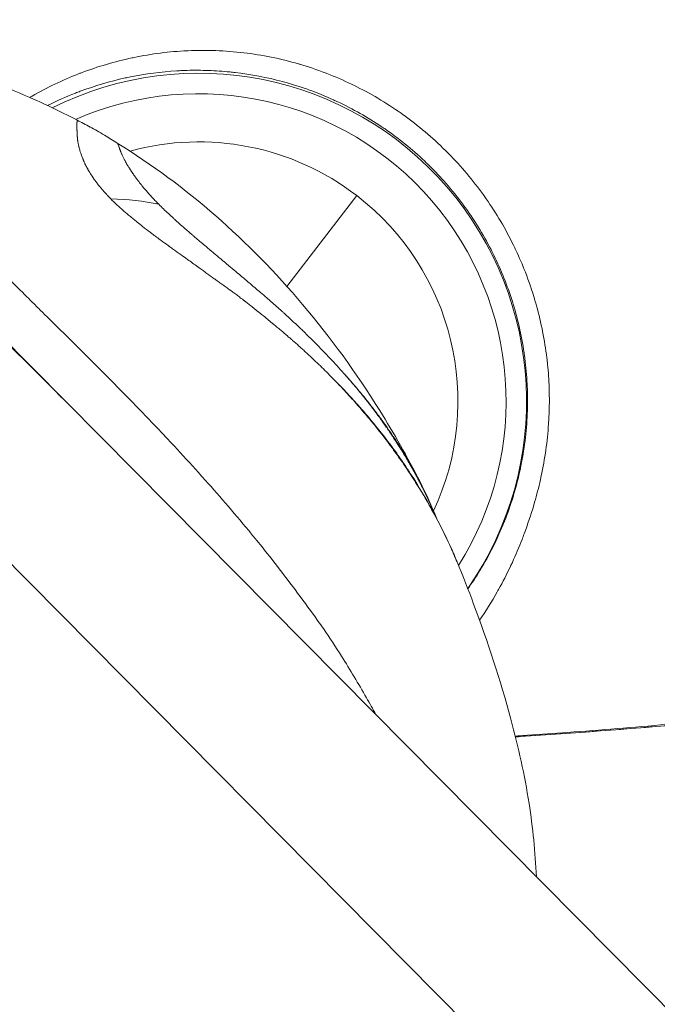
# Model space of a CAD drawing. Units: millimetres. Extents: x -3085 to 3521, y -1650 to 12435.
# Drawn here: x -90 to -66, y 2143 to 2179 of the extents above; entities that cross this region are included whole.
import ezdxf

# ---------------------------------------------------------------- set-up
doc = ezdxf.new("R2010")
doc.units = ezdxf.units.MM
doc.header["$LTSCALE"] = 1000
doc.layers.add('1 EQUIPMENT', color=7, linetype='Continuous', lineweight=18)

# ---------------------------------------------------------------- blocks, each defined once
blk = doc.blocks.new('GGWS 1001')
at = {"layer": '1 EQUIPMENT', "color": 0, "linetype": 'Continuous', "lineweight": 0}
for p, q in [((940.433, 1118.199), (-207.745, 2277.799)), ((-198.875, 2276.824), (946.056, 1120.501)), ((-79.724, 2168.891), (-77.166, 2172.217))]:
    blk.add_line(p, q, dxfattribs=at)
for radius, start, end in [(12.013, 325.1493, 116.5163), (11.263, 327.7005, 113.5953), (9.5, 52.4377, 105.364), (9.5, 334.9608, 52.4377)]:
    blk.add_arc((-82.958, 2164.686), radius, start, end, dxfattribs=at)
at = {"layer": '1 EQUIPMENT', "color": 0, "linetype": 'Continuous', "lineweight": 0, "extrusion": (0, 0, -1)}
for centre, major_axis, ratio, start_param, end_param in [((-89.887, 2164.501), (-9.722, -4.435), 0.634642, -4.055096, -3.860247), ((-96.102, 2217.279), (-20.259, 52.994), 0.109593, 3.387566, 3.392493)]:
    blk.add_ellipse(centre, major_axis=major_axis, ratio=ratio, start_param=start_param, end_param=end_param, dxfattribs=at)
at = {"layer": '1 EQUIPMENT', "color": 0, "linetype": 'Continuous', "lineweight": 0}
for points, knots in [([(-99.823, 2177.911), (-98.248, 2177.937), (-96.653, 2177.83), (-94.037, 2177.401), (-93.003, 2177.156), (-90.976, 2176.546), (-89.965, 2176.175), (-88.45, 2175.504), (-87.924, 2175.249), (-87.405, 2174.976)], [0, 0, 0, 0, 4.727708, 4.727708, 8.004876, 8.004876, 11.320125, 11.320125, 13.119601, 13.119601, 13.119601, 13.119601]), ([(-76.466, 2153.197), (-76.579, 2153.405), (-76.694, 2153.612), (-77.104, 2154.332), (-77.409, 2154.837), (-77.935, 2155.673), (-78.157, 2156.011), (-78.513, 2156.527), (-78.638, 2156.704), (-79.019, 2157.227), (-79.271, 2157.568), (-79.775, 2158.246), (-80.037, 2158.588), (-80.482, 2159.151), (-80.66, 2159.372), (-80.935, 2159.709), (-81.03, 2159.826), (-81.405, 2160.279), (-81.688, 2160.613), (-82.255, 2161.27), (-82.539, 2161.593), (-82.835, 2161.923), (-82.843, 2161.932), (-83.148, 2162.272), (-83.448, 2162.601), (-83.974, 2163.167), (-84.197, 2163.405), (-84.505, 2163.729), (-84.588, 2163.817), (-84.982, 2164.228), (-85.295, 2164.551), (-85.649, 2164.914), (-85.688, 2164.954), (-86.011, 2165.283), (-86.295, 2165.57), (-86.655, 2165.933), (-86.731, 2166.009), (-87.079, 2166.356), (-87.351, 2166.627), (-87.655, 2166.926), (-87.687, 2166.957), (-87.981, 2167.248), (-88.242, 2167.505), (-88.605, 2167.865), (-88.711, 2167.97), (-88.941, 2168.197), (-89.064, 2168.319), (-89.394, 2168.648), (-89.6, 2168.852), (-89.994, 2169.246), (-90.183, 2169.436), (-90.401, 2169.655), (-90.432, 2169.685), (-90.61, 2169.864), (-90.756, 2170.011), (-91.07, 2170.326), (-91.237, 2170.494), (-91.564, 2170.824), (-91.724, 2170.986), (-92.039, 2171.304), (-92.195, 2171.461), (-92.503, 2171.773), (-92.656, 2171.929), (-92.936, 2172.213), (-93.064, 2172.342), (-93.215, 2172.497), (-93.241, 2172.523), (-93.426, 2172.711), (-93.581, 2172.869), (-93.896, 2173.191), (-94.054, 2173.354), (-94.3, 2173.608), (-94.39, 2173.7), (-94.553, 2173.869), (-94.627, 2173.946), (-94.877, 2174.206), (-95.047, 2174.384), (-95.23, 2174.576), (-95.25, 2174.597), (-95.436, 2174.792), (-95.595, 2174.958), (-95.792, 2175.159), (-95.834, 2175.203), (-96.034, 2175.406), (-96.185, 2175.558), (-96.35, 2175.722), (-96.371, 2175.742), (-96.551, 2175.92), (-96.704, 2176.067), (-96.892, 2176.243), (-96.932, 2176.279), (-97.077, 2176.413), (-97.181, 2176.506), (-97.423, 2176.715), (-97.56, 2176.828), (-97.698, 2176.935), (-97.701, 2176.938), (-97.835, 2177.041), (-97.963, 2177.134), (-98.218, 2177.308), (-98.345, 2177.388), (-98.515, 2177.484), (-98.558, 2177.508), (-98.683, 2177.574), (-98.764, 2177.614), (-98.968, 2177.707), (-99.091, 2177.754), (-99.338, 2177.835), (-99.459, 2177.871), (-99.628, 2177.902), (-99.684, 2177.908), (-99.768, 2177.911), (-99.796, 2177.912), (-99.823, 2177.911)], [-11.122316, -11.122316, -11.122316, -11.122316, -11.049336, -11.049336, -10.86827, -10.86827, -10.745734, -10.745734, -10.681613, -10.681613, -10.556537, -10.556537, -10.428196, -10.428196, -10.344194, -10.344194, -10.299752, -10.299752, -10.170755, -10.170755, -10.044638, -10.044638, -10.04112, -10.04112, -9.911061, -9.911061, -9.815991, -9.815991, -9.780882, -9.780882, -9.650469, -9.650469, -9.634137, -9.634137, -9.517019, -9.517019, -9.48584, -9.48584, -9.374195, -9.374195, -9.361239, -9.361239, -9.252996, -9.252996, -9.208046, -9.208046, -9.155247, -9.155247, -9.065644, -9.065644, -8.98129, -8.98129, -8.967503, -8.967503, -8.901036, -8.901036, -8.823752, -8.823752, -8.748035, -8.748035, -8.672347, -8.672347, -8.595048, -8.595048, -8.528569, -8.528569, -8.51475, -8.51475, -8.430405, -8.430405, -8.340557, -8.340557, -8.288015, -8.288015, -8.243101, -8.243101, -8.13483, -8.13483, -8.121881, -8.121881, -8.010228, -8.010228, -7.979044, -7.979044, -7.861937, -7.861937, -7.845598, -7.845598, -7.715185, -7.715185, -7.680074, -7.680074, -7.585011, -7.585011, -7.454954, -7.454954, -7.451404, -7.451404, -7.325314, -7.325314, -7.196316, -7.196316, -7.151929, -7.151929, -7.067877, -7.067877, -6.939539, -6.939539, -6.81446, -6.81446, -6.749626, -6.749626, -6.717493, -6.717493, -6.717493, -6.717493]), ([(-89.148, 2175.812), (-89.12, 2175.829), (-89.092, 2175.845), (-88.516, 2176.176), (-87.948, 2176.448), (-87.326, 2176.69), (-87.29, 2176.704), (-86.654, 2176.944), (-86.032, 2177.128), (-85.379, 2177.267), (-85.353, 2177.273), (-84.688, 2177.411), (-84.038, 2177.493), (-83.368, 2177.525), (-83.357, 2177.526), (-83.014, 2177.541), (-82.681, 2177.542), (-82.341, 2177.53), (-82.337, 2177.53), (-81.992, 2177.518), (-81.649, 2177.491), (-80.63, 2177.369), (-79.96, 2177.234), (-79.286, 2177.038), (-79.27, 2177.033), (-78.941, 2176.937), (-78.629, 2176.832), (-78.299, 2176.705), (-78.278, 2176.697), (-77.954, 2176.572), (-77.652, 2176.441), (-77.329, 2176.286), (-77.303, 2176.273), (-76.67, 2175.964), (-76.093, 2175.621), (-75.51, 2175.211), (-75.477, 2175.187), (-74.906, 2174.777), (-74.397, 2174.347), (-73.88, 2173.835), (-73.843, 2173.798), (-73.339, 2173.286), (-72.912, 2172.779), (-72.492, 2172.195), (-72.458, 2172.146), (-72.05, 2171.561), (-71.716, 2170.997), (-71.394, 2170.339), (-71.364, 2170.278), (-71.21, 2169.949), (-71.094, 2169.679), (-70.857, 2169.071), (-70.741, 2168.731), (-70.618, 2168.316), (-70.598, 2168.245), (-70.405, 2167.552), (-70.28, 2166.919), (-70.192, 2166.19), (-70.183, 2166.11), (-70.146, 2165.747), (-70.127, 2165.463), (-70.104, 2164.818), (-70.107, 2164.456), (-70.129, 2164.013), (-70.134, 2163.931), (-70.183, 2163.21), (-70.272, 2162.575), (-70.425, 2161.86), (-70.443, 2161.776), (-70.527, 2161.418), (-70.599, 2161.147), (-70.785, 2160.519), (-70.904, 2160.166), (-71.059, 2159.751), (-71.085, 2159.682), (-71.222, 2159.331), (-71.34, 2159.051), (-71.488, 2158.729), (-71.51, 2158.681), (-71.67, 2158.343), (-71.817, 2158.058), (-71.986, 2157.755), (-72.002, 2157.726), (-72.223, 2157.335), (-72.44, 2156.989), (-72.668, 2156.659)], [0.03303919, 0.03303919, 0.03303919, 0.03303919, 0.03314286, 0.03314286, 0.03517925, 0.03517925, 0.03530323, 0.03530323, 0.03737796, 0.03737796, 0.03746169, 0.03746169, 0.03957666, 0.03957666, 0.03961284, 0.03961284, 0.04067601, 0.04067601, 0.04068896, 0.04068896, 0.04176653, 0.04176653, 0.04392378, 0.04392378, 0.04397407, 0.04397407, 0.04500284, 0.04500284, 0.04507342, 0.04507342, 0.04608235, 0.04608235, 0.04617277, 0.04617277, 0.04824545, 0.04824545, 0.04837147, 0.04837147, 0.05041391, 0.05041391, 0.05057018, 0.05057018, 0.05258631, 0.05258631, 0.05276888, 0.05276888, 0.05476237, 0.05476237, 0.05496758, 0.05496758, 0.05585061, 0.05585061, 0.0569414, 0.0569414, 0.05716629, 0.05716629, 0.0591243, 0.0591243, 0.05936499, 0.05936499, 0.06021696, 0.06021696, 0.0613136, 0.0613136, 0.06156369, 0.06156369, 0.06350547, 0.06350547, 0.0637624, 0.0637624, 0.06460783, 0.06460783, 0.0657378, 0.0657378, 0.0659611, 0.0659611, 0.06689404, 0.06689404, 0.06706045, 0.06706045, 0.06805512, 0.06805512, 0.0681598, 0.0681598, 0.0694865, 0.0694865, 0.0694865, 0.0694865]), ([(-73.095, 2157.811), (-72.942, 2158.026), (-72.795, 2158.25), (-72.65, 2158.486), (-72.648, 2158.49), (-72.479, 2158.767), (-72.32, 2159.053), (-72.171, 2159.351), (-72.168, 2159.357), (-72.02, 2159.653), (-71.886, 2159.952), (-71.76, 2160.266), (-71.757, 2160.274), (-71.633, 2160.585), (-71.524, 2160.896), (-71.425, 2161.224), (-71.421, 2161.235), (-71.323, 2161.561), (-71.241, 2161.882), (-71.169, 2162.219), (-71.166, 2162.233), (-71.026, 2162.901), (-70.945, 2163.559), (-70.917, 2164.241), (-70.916, 2164.261), (-70.904, 2164.599), (-70.905, 2164.917), (-70.92, 2165.26), (-70.921, 2165.284), (-70.938, 2165.624), (-70.966, 2165.942), (-71.01, 2166.284), (-71.014, 2166.311), (-71.106, 2166.988), (-71.246, 2167.623), (-71.445, 2168.275), (-71.455, 2168.306), (-71.557, 2168.629), (-71.659, 2168.916), (-71.787, 2169.234), (-71.8, 2169.267), (-71.929, 2169.581), (-72.056, 2169.86), (-72.211, 2170.167), (-72.228, 2170.202), (-72.54, 2170.808), (-72.876, 2171.349), (-73.277, 2171.895), (-73.303, 2171.93), (-73.534, 2172.237), (-73.749, 2172.499), (-74.168, 2172.969), (-74.37, 2173.18), (-74.615, 2173.418), (-74.651, 2173.453), (-75.143, 2173.918), (-75.625, 2174.308), (-76.176, 2174.688), (-76.221, 2174.719), (-76.773, 2175.089), (-77.304, 2175.39), (-77.913, 2175.677), (-77.967, 2175.701), (-78.271, 2175.839), (-78.525, 2175.944), (-79.089, 2176.155), (-79.4, 2176.257), (-79.773, 2176.363), (-79.832, 2176.379), (-80.462, 2176.548), (-81.042, 2176.659), (-81.69, 2176.734), (-81.753, 2176.741), (-82.077, 2176.774), (-82.341, 2176.792), (-82.666, 2176.803), (-82.73, 2176.805), (-83.053, 2176.812), (-83.311, 2176.809), (-83.632, 2176.795), (-83.696, 2176.791), (-84.334, 2176.754), (-84.901, 2176.679), (-85.524, 2176.553), (-85.587, 2176.54), (-86.208, 2176.403), (-86.761, 2176.24), (-87.356, 2176.018), (-87.416, 2175.995), (-87.822, 2175.836), (-88.162, 2175.685), (-88.495, 2175.518)], [0.00120047, 0.00120047, 0.00120047, 0.00120047, 0.00207287, 0.00207287, 0.00208652, 0.00208652, 0.00311091, 0.00311091, 0.00312978, 0.00312978, 0.00414719, 0.00414719, 0.00417304, 0.00417304, 0.00518181, 0.00518181, 0.0052163, 0.0052163, 0.00621575, 0.00621575, 0.00625956, 0.00625956, 0.00828346, 0.00828346, 0.00834608, 0.00834608, 0.00931723, 0.00931723, 0.00938934, 0.00938934, 0.01035103, 0.01035103, 0.0104326, 0.0104326, 0.01241875, 0.01241875, 0.01251912, 0.01251912, 0.01345272, 0.01345272, 0.01356238, 0.01356238, 0.0144869, 0.0144869, 0.01460564, 0.01460564, 0.01655567, 0.01655567, 0.01669216, 0.01669216, 0.01773542, 0.01773542, 0.01862548, 0.01862548, 0.01877868, 0.01877868, 0.02069653, 0.02069653, 0.0208652, 0.0208652, 0.0227696, 0.0227696, 0.02295172, 0.02295172, 0.02380596, 0.02380596, 0.0248447, 0.0248447, 0.02503824, 0.02503824, 0.02692266, 0.02692266, 0.02712477, 0.02712477, 0.02796279, 0.02796279, 0.02816803, 0.02816803, 0.02900343, 0.02900343, 0.02921129, 0.02921129, 0.03108675, 0.03108675, 0.03129781, 0.03129781, 0.03317223, 0.03317223, 0.03338433, 0.03338433, 0.03460717, 0.03460717, 0.03460717, 0.03460717]), ([(-86.175, 2172.095), (-86.219, 2172.139), (-86.262, 2172.183), (-86.303, 2172.227), (-86.326, 2172.252), (-86.349, 2172.277), (-86.371, 2172.301), (-86.402, 2172.336), (-86.433, 2172.37), (-86.463, 2172.404), (-86.477, 2172.421), (-86.492, 2172.438), (-86.507, 2172.455), (-86.516, 2172.466), (-86.525, 2172.477), (-86.534, 2172.488), (-86.536, 2172.49), (-86.538, 2172.492), (-86.539, 2172.494), (-86.542, 2172.497), (-86.545, 2172.5), (-86.547, 2172.504), (-86.552, 2172.509), (-86.557, 2172.515), (-86.561, 2172.52), (-86.597, 2172.563), (-86.631, 2172.606), (-86.664, 2172.648), (-86.677, 2172.665), (-86.69, 2172.682), (-86.703, 2172.699), (-86.727, 2172.731), (-86.751, 2172.762), (-86.773, 2172.794), (-86.776, 2172.799), (-86.78, 2172.803), (-86.783, 2172.808), (-86.791, 2172.819), (-86.799, 2172.83), (-86.806, 2172.84), (-86.807, 2172.842), (-86.809, 2172.844), (-86.81, 2172.846), (-86.814, 2172.852), (-86.818, 2172.858), (-86.822, 2172.863), (-86.826, 2172.869), (-86.83, 2172.875), (-86.834, 2172.881), (-86.835, 2172.883), (-86.837, 2172.885), (-86.838, 2172.886), (-86.877, 2172.944), (-86.914, 2173.001), (-86.948, 2173.057), (-86.956, 2173.07), (-86.964, 2173.083), (-86.972, 2173.096), (-86.986, 2173.121), (-87.001, 2173.146), (-87.015, 2173.171), (-87.022, 2173.185), (-87.03, 2173.198), (-87.037, 2173.212), (-87.062, 2173.256), (-87.085, 2173.301), (-87.106, 2173.345), (-87.11, 2173.353), (-87.114, 2173.362), (-87.119, 2173.37), (-87.124, 2173.381), (-87.129, 2173.391), (-87.134, 2173.402), (-87.141, 2173.417), (-87.148, 2173.433), (-87.155, 2173.448), (-87.156, 2173.45), (-87.157, 2173.452), (-87.158, 2173.454), (-87.162, 2173.465), (-87.167, 2173.476), (-87.172, 2173.487), (-87.175, 2173.493), (-87.178, 2173.5), (-87.18, 2173.506), (-87.182, 2173.51), (-87.183, 2173.513), (-87.184, 2173.516), (-87.186, 2173.519), (-87.187, 2173.523), (-87.188, 2173.526), (-87.194, 2173.539), (-87.199, 2173.552), (-87.205, 2173.565), (-87.222, 2173.607), (-87.237, 2173.648), (-87.252, 2173.69), (-87.253, 2173.693), (-87.254, 2173.696), (-87.255, 2173.699), (-87.264, 2173.725), (-87.273, 2173.75), (-87.281, 2173.776), (-87.292, 2173.809), (-87.302, 2173.842), (-87.312, 2173.874), (-87.314, 2173.882), (-87.317, 2173.89), (-87.319, 2173.898), (-87.325, 2173.919), (-87.33, 2173.939), (-87.335, 2173.959), (-87.336, 2173.963), (-87.337, 2173.967), (-87.338, 2173.971), (-87.34, 2173.977), (-87.341, 2173.983), (-87.343, 2173.989), (-87.344, 2173.993), (-87.345, 2173.998), (-87.346, 2174.002), (-87.347, 2174.004), (-87.347, 2174.005), (-87.347, 2174.007), (-87.348, 2174.011), (-87.349, 2174.015), (-87.35, 2174.019), (-87.359, 2174.056), (-87.367, 2174.092), (-87.374, 2174.125), (-87.377, 2174.142), (-87.38, 2174.158), (-87.383, 2174.174), (-87.384, 2174.184), (-87.386, 2174.193), (-87.387, 2174.203), (-87.388, 2174.208), (-87.389, 2174.214), (-87.39, 2174.22), (-87.391, 2174.228), (-87.392, 2174.237), (-87.394, 2174.246), (-87.394, 2174.249), (-87.394, 2174.252), (-87.395, 2174.256), (-87.397, 2174.274), (-87.399, 2174.292), (-87.401, 2174.309), (-87.401, 2174.312), (-87.401, 2174.314), (-87.401, 2174.317), (-87.402, 2174.319), (-87.402, 2174.321), (-87.402, 2174.323), (-87.403, 2174.333), (-87.404, 2174.343), (-87.404, 2174.352), (-87.405, 2174.362), (-87.406, 2174.372), (-87.406, 2174.381), (-87.406, 2174.385), (-87.407, 2174.39), (-87.407, 2174.394), (-87.407, 2174.407), (-87.408, 2174.42), (-87.408, 2174.434), (-87.409, 2174.44), (-87.409, 2174.447), (-87.409, 2174.453), (-87.409, 2174.456), (-87.41, 2174.459), (-87.41, 2174.463), (-87.41, 2174.465), (-87.41, 2174.468), (-87.41, 2174.47), (-87.41, 2174.474), (-87.41, 2174.479), (-87.411, 2174.483), (-87.411, 2174.485), (-87.411, 2174.486), (-87.411, 2174.488), (-87.411, 2174.495), (-87.412, 2174.502), (-87.412, 2174.509), (-87.412, 2174.515), (-87.412, 2174.522), (-87.413, 2174.528), (-87.413, 2174.53), (-87.413, 2174.532), (-87.413, 2174.533), (-87.413, 2174.537), (-87.413, 2174.54), (-87.413, 2174.543), (-87.414, 2174.552), (-87.415, 2174.562), (-87.415, 2174.571), (-87.415, 2174.574), (-87.416, 2174.577), (-87.416, 2174.58), (-87.416, 2174.588), (-87.417, 2174.595), (-87.417, 2174.603), (-87.418, 2174.613), (-87.419, 2174.624), (-87.419, 2174.635), (-87.42, 2174.64), (-87.42, 2174.646), (-87.42, 2174.651), (-87.421, 2174.654), (-87.421, 2174.657), (-87.421, 2174.66), (-87.421, 2174.661), (-87.421, 2174.662), (-87.421, 2174.664), (-87.421, 2174.664), (-87.421, 2174.665), (-87.421, 2174.666), (-87.421, 2174.666), (-87.421, 2174.668), (-87.421, 2174.668), (-87.421, 2174.669), (-87.422, 2174.669), (-87.422, 2174.67), (-87.422, 2174.672), (-87.422, 2174.674), (-87.422, 2174.676), (-87.422, 2174.68), (-87.423, 2174.685), (-87.423, 2174.691), (-87.423, 2174.695), (-87.424, 2174.699), (-87.424, 2174.703), (-87.424, 2174.71), (-87.425, 2174.718), (-87.425, 2174.726), (-87.425, 2174.729), (-87.425, 2174.731), (-87.425, 2174.733), (-87.425, 2174.737), (-87.425, 2174.74), (-87.425, 2174.743), (-87.425, 2174.746), (-87.425, 2174.749), (-87.425, 2174.751), (-87.425, 2174.754), (-87.425, 2174.757), (-87.425, 2174.761), (-87.425, 2174.762), (-87.425, 2174.764), (-87.425, 2174.765), (-87.425, 2174.766), (-87.425, 2174.767), (-87.425, 2174.768), (-87.425, 2174.769), (-87.425, 2174.77), (-87.425, 2174.77), (-87.425, 2174.779), (-87.425, 2174.787), (-87.425, 2174.794), (-87.425, 2174.795), (-87.425, 2174.796), (-87.425, 2174.797), (-87.424, 2174.804), (-87.424, 2174.811), (-87.424, 2174.817), (-87.424, 2174.824), (-87.423, 2174.83), (-87.423, 2174.836), (-87.423, 2174.839), (-87.422, 2174.841), (-87.422, 2174.844), (-87.422, 2174.845), (-87.422, 2174.846), (-87.422, 2174.846), (-87.422, 2174.847), (-87.422, 2174.847), (-87.422, 2174.848), (-87.422, 2174.848), (-87.422, 2174.849), (-87.422, 2174.85), (-87.422, 2174.85), (-87.422, 2174.851), (-87.422, 2174.851), (-87.421, 2174.853), (-87.421, 2174.855), (-87.421, 2174.856), (-87.421, 2174.857), (-87.421, 2174.858), (-87.421, 2174.858), (-87.42, 2174.866), (-87.42, 2174.872), (-87.419, 2174.879), (-87.419, 2174.881), (-87.418, 2174.883), (-87.418, 2174.884), (-87.418, 2174.885), (-87.418, 2174.885), (-87.418, 2174.886), (-87.418, 2174.89), (-87.417, 2174.894), (-87.417, 2174.897), (-87.417, 2174.898), (-87.416, 2174.899), (-87.416, 2174.9), (-87.416, 2174.902), (-87.416, 2174.904), (-87.416, 2174.906), (-87.415, 2174.908), (-87.415, 2174.91), (-87.415, 2174.911), (-87.415, 2174.912), (-87.415, 2174.912), (-87.415, 2174.912), (-87.414, 2174.92), (-87.413, 2174.928), (-87.412, 2174.935), (-87.411, 2174.938), (-87.411, 2174.941), (-87.41, 2174.944), (-87.41, 2174.946), (-87.41, 2174.947), (-87.41, 2174.949), (-87.41, 2174.949), (-87.409, 2174.95), (-87.409, 2174.951), (-87.409, 2174.951), (-87.409, 2174.951), (-87.409, 2174.952), (-87.409, 2174.952), (-87.409, 2174.952), (-87.409, 2174.953), (-87.409, 2174.956), (-87.408, 2174.958), (-87.408, 2174.96), (-87.407, 2174.964), (-87.407, 2174.967), (-87.406, 2174.969), (-87.406, 2174.971), (-87.406, 2174.973), (-87.406, 2174.974), (-87.405, 2174.975), (-87.405, 2174.976), (-87.405, 2174.976)], [0, 0, 0, 0, 0.0200194, 0.0200194, 0.0200194, 0.03125, 0.03125, 0.03125, 0.046875, 0.046875, 0.046875, 0.0546875, 0.0546875, 0.0546875, 0.059608, 0.059608, 0.059608, 0.0605637, 0.0605637, 0.0605637, 0.0620612, 0.0620612, 0.0620612, 0.0647352, 0.0647352, 0.0647352, 0.085366, 0.085366, 0.085366, 0.09375, 0.09375, 0.09375, 0.109375, 0.109375, 0.109375, 0.1118243, 0.1118243, 0.1118243, 0.1171875, 0.1171875, 0.1171875, 0.1182005, 0.1182005, 0.1182005, 0.1210937, 0.1210937, 0.1210937, 0.1239495, 0.1239495, 0.1239495, 0.125, 0.125, 0.125, 0.1574728, 0.1574728, 0.1574728, 0.1650195, 0.1650195, 0.1650195, 0.1795821, 0.1795821, 0.1795821, 0.1875, 0.1875, 0.1875, 0.2136731, 0.2136731, 0.2136731, 0.21875, 0.21875, 0.21875, 0.2250849, 0.2250849, 0.2250849, 0.234375, 0.234375, 0.234375, 0.2356198, 0.2356198, 0.2356198, 0.2421875, 0.2421875, 0.2421875, 0.2460937, 0.2460937, 0.2460937, 0.2480469, 0.2480469, 0.2480469, 0.25, 0.25, 0.25, 0.2597053, 0.2597053, 0.2597053, 0.290934, 0.290934, 0.290934, 0.2931702, 0.2931702, 0.2931702, 0.3125, 0.3125, 0.3125, 0.3375786, 0.3375786, 0.3375786, 0.34375, 0.34375, 0.34375, 0.359375, 0.359375, 0.359375, 0.3623826, 0.3623826, 0.3623826, 0.3671875, 0.3671875, 0.3671875, 0.3705228, 0.3705228, 0.3705228, 0.3718716, 0.3718716, 0.3718716, 0.375, 0.375, 0.375, 0.40625, 0.40625, 0.40625, 0.421875, 0.421875, 0.421875, 0.4317404, 0.4317404, 0.4317404, 0.4375, 0.4375, 0.4375, 0.4464786, 0.4464786, 0.4464786, 0.4498933, 0.4498933, 0.4498933, 0.46875, 0.46875, 0.46875, 0.4714802, 0.4714802, 0.4714802, 0.4736575, 0.4736575, 0.4736575, 0.484375, 0.484375, 0.484375, 0.4948941, 0.4948941, 0.4948941, 0.499962, 0.499962, 0.499962, 0.515625, 0.515625, 0.515625, 0.5234375, 0.5234375, 0.5234375, 0.5273437, 0.5273437, 0.5273437, 0.5305535, 0.5305535, 0.5305535, 0.5355137, 0.5355137, 0.5355137, 0.5374615, 0.5374615, 0.5374615, 0.5462162, 0.5462162, 0.5462162, 0.5546875, 0.5546875, 0.5546875, 0.5574677, 0.5574677, 0.5574677, 0.5620822, 0.5620822, 0.5620822, 0.5776784, 0.5776784, 0.5776784, 0.5821785, 0.5821785, 0.5821785, 0.59375, 0.59375, 0.59375, 0.609375, 0.609375, 0.609375, 0.6171875, 0.6171875, 0.6171875, 0.6210937, 0.6210937, 0.6210937, 0.6230469, 0.6230469, 0.6230469, 0.6240234, 0.6240234, 0.6240234, 0.6249388, 0.6249388, 0.6249388, 0.6289808, 0.6289808, 0.6289808, 0.636164, 0.636164, 0.636164, 0.6483481, 0.6483481, 0.6483481, 0.65625, 0.65625, 0.65625, 0.6685932, 0.6685932, 0.6685932, 0.671875, 0.671875, 0.671875, 0.6763389, 0.6763389, 0.6763389, 0.6796875, 0.6796875, 0.6796875, 0.6835937, 0.6835937, 0.6835937, 0.6855469, 0.6855469, 0.6855469, 0.6865234, 0.6865234, 0.6865234, 0.6875, 0.6875, 0.6875, 0.7019918, 0.7019918, 0.7019918, 0.703835, 0.703835, 0.703835, 0.71875, 0.71875, 0.71875, 0.734375, 0.734375, 0.734375, 0.7421875, 0.7421875, 0.7421875, 0.744655, 0.744655, 0.744655, 0.7460937, 0.7460937, 0.7460937, 0.7480469, 0.7480469, 0.7480469, 0.75, 0.75, 0.75, 0.7539449, 0.7539449, 0.7539449, 0.7556038, 0.7556038, 0.7556038, 0.7745325, 0.7745325, 0.7745325, 0.7799023, 0.7799023, 0.7799023, 0.78125, 0.78125, 0.78125, 0.7941736, 0.7941736, 0.7941736, 0.796875, 0.796875, 0.796875, 0.8046875, 0.8046875, 0.8046875, 0.8113284, 0.8113284, 0.8113284, 0.8125, 0.8125, 0.8125, 0.84375, 0.84375, 0.84375, 0.859375, 0.859375, 0.859375, 0.8671875, 0.8671875, 0.8671875, 0.8710937, 0.8710937, 0.8710937, 0.8730469, 0.8730469, 0.8730469, 0.875, 0.875, 0.875, 0.8947617, 0.8947617, 0.8947617, 0.9226745, 0.9226745, 0.9226745, 0.9498735, 0.9498735, 0.9498735, 0.9749639, 0.9749639, 0.9749639, 0.9749639]), ([(-87.405, 2174.976), (-87.264, 2174.902), (-87.103, 2174.819), (-86.768, 2174.637), (-86.589, 2174.537), (-86.253, 2174.339), (-86.093, 2174.24), (-85.94, 2174.14)], [0, 0, 0, 0, 0.604337, 0.604337, 1.214035, 1.214035, 1.774581, 1.774581, 1.774581, 1.774581]), ([(-85.941, 2174.14), (-84.67, 2173.359), (-83.459, 2172.459), (-81.195, 2170.48), (-80.132, 2169.391), (-78.119, 2167.01), (-77.173, 2165.704), (-75.801, 2163.501), (-75.312, 2162.634), (-74.858, 2161.75)], [0.000114, 0.000114, 0.000114, 0.000114, 4.544778, 4.544778, 9.155768, 9.155768, 13.987819, 13.987819, 16.986819, 16.986819, 16.986819, 16.986819]), ([(-85.94, 2174.14), (-85.94, 2174.14), (-85.939, 2174.139), (-85.938, 2174.138), (-85.938, 2174.138), (-85.938, 2174.138), (-85.937, 2174.137), (-85.937, 2174.137), (-85.937, 2174.137), (-85.937, 2174.137), (-85.936, 2174.136), (-85.935, 2174.134), (-85.934, 2174.133), (-85.933, 2174.132), (-85.933, 2174.131), (-85.932, 2174.131), (-85.932, 2174.13), (-85.931, 2174.129), (-85.93, 2174.128), (-85.928, 2174.124), (-85.925, 2174.119), (-85.923, 2174.114), (-85.921, 2174.111), (-85.92, 2174.107), (-85.918, 2174.104), (-85.915, 2174.097), (-85.912, 2174.089), (-85.908, 2174.081), (-85.907, 2174.078), (-85.906, 2174.074), (-85.905, 2174.071), (-85.901, 2174.063), (-85.898, 2174.054), (-85.895, 2174.044), (-85.894, 2174.041), (-85.893, 2174.038), (-85.891, 2174.035), (-85.891, 2174.033), (-85.89, 2174.031), (-85.889, 2174.029), (-85.889, 2174.028), (-85.889, 2174.028), (-85.888, 2174.027), (-85.887, 2174.022), (-85.885, 2174.016), (-85.883, 2174.011), (-85.878, 2173.997), (-85.873, 2173.982), (-85.867, 2173.967), (-85.867, 2173.965), (-85.866, 2173.963), (-85.866, 2173.962), (-85.863, 2173.956), (-85.861, 2173.95), (-85.859, 2173.943), (-85.858, 2173.941), (-85.857, 2173.938), (-85.856, 2173.936), (-85.855, 2173.933), (-85.855, 2173.931), (-85.854, 2173.928), (-85.851, 2173.921), (-85.848, 2173.913), (-85.845, 2173.905), (-85.842, 2173.896), (-85.839, 2173.888), (-85.836, 2173.879), (-85.833, 2173.87), (-85.829, 2173.86), (-85.825, 2173.851), (-85.824, 2173.846), (-85.822, 2173.841), (-85.82, 2173.836), (-85.818, 2173.833), (-85.817, 2173.829), (-85.815, 2173.825), (-85.815, 2173.824), (-85.815, 2173.824), (-85.815, 2173.823), (-85.805, 2173.799), (-85.795, 2173.775), (-85.784, 2173.748), (-85.782, 2173.743), (-85.779, 2173.738), (-85.777, 2173.733), (-85.766, 2173.707), (-85.753, 2173.679), (-85.738, 2173.648), (-85.724, 2173.618), (-85.708, 2173.586), (-85.69, 2173.552), (-85.688, 2173.547), (-85.685, 2173.542), (-85.682, 2173.537), (-85.677, 2173.528), (-85.672, 2173.518), (-85.667, 2173.508), (-85.658, 2173.493), (-85.65, 2173.477), (-85.641, 2173.462), (-85.641, 2173.461), (-85.64, 2173.459), (-85.639, 2173.458), (-85.637, 2173.454), (-85.635, 2173.45), (-85.633, 2173.446), (-85.628, 2173.438), (-85.623, 2173.43), (-85.619, 2173.422), (-85.605, 2173.398), (-85.591, 2173.374), (-85.576, 2173.349), (-85.556, 2173.315), (-85.535, 2173.28), (-85.512, 2173.244), (-85.51, 2173.24), (-85.507, 2173.236), (-85.504, 2173.231), (-85.502, 2173.227), (-85.499, 2173.223), (-85.497, 2173.219), (-85.49, 2173.209), (-85.484, 2173.199), (-85.477, 2173.189), (-85.471, 2173.18), (-85.465, 2173.171), (-85.459, 2173.161), (-85.456, 2173.156), (-85.453, 2173.152), (-85.45, 2173.147), (-85.448, 2173.144), (-85.447, 2173.142), (-85.445, 2173.14), (-85.443, 2173.137), (-85.442, 2173.135), (-85.44, 2173.132), (-85.425, 2173.11), (-85.41, 2173.087), (-85.395, 2173.065), (-85.381, 2173.043), (-85.366, 2173.021), (-85.351, 2173), (-85.337, 2172.979), (-85.322, 2172.959), (-85.308, 2172.938), (-85.301, 2172.928), (-85.294, 2172.918), (-85.287, 2172.909), (-85.283, 2172.904), (-85.28, 2172.899), (-85.276, 2172.894), (-85.274, 2172.892), (-85.273, 2172.889), (-85.271, 2172.887), (-85.269, 2172.884), (-85.268, 2172.883), (-85.266, 2172.88), (-85.261, 2172.872), (-85.255, 2172.865), (-85.25, 2172.858), (-85.23, 2172.83), (-85.209, 2172.802), (-85.188, 2172.774), (-85.178, 2172.761), (-85.167, 2172.747), (-85.157, 2172.733), (-85.153, 2172.728), (-85.148, 2172.722), (-85.144, 2172.716), (-85.13, 2172.698), (-85.115, 2172.679), (-85.101, 2172.661), (-85.091, 2172.649), (-85.082, 2172.637), (-85.072, 2172.625), (-85.067, 2172.619), (-85.062, 2172.613), (-85.058, 2172.607), (-85.054, 2172.602), (-85.051, 2172.598), (-85.047, 2172.593), (-85.018, 2172.557), (-84.983, 2172.515), (-84.95, 2172.476), (-84.934, 2172.456), (-84.917, 2172.436), (-84.9, 2172.416), (-84.865, 2172.376), (-84.83, 2172.335), (-84.793, 2172.294), (-84.785, 2172.285), (-84.777, 2172.276), (-84.769, 2172.267), (-84.731, 2172.225), (-84.692, 2172.182), (-84.651, 2172.139), (-84.632, 2172.118), (-84.612, 2172.096), (-84.591, 2172.075), (-84.551, 2172.032), (-84.509, 2171.989), (-84.466, 2171.945), (-84.452, 2171.93), (-84.437, 2171.916), (-84.423, 2171.901)], [0.1654689, 0.1654689, 0.1654689, 0.1654689, 0.1776616, 0.1776616, 0.1776616, 0.1849771, 0.1849771, 0.1849771, 0.1875, 0.1875, 0.1875, 0.203125, 0.203125, 0.203125, 0.2109375, 0.2109375, 0.2109375, 0.21875, 0.21875, 0.21875, 0.25, 0.25, 0.25, 0.2668938, 0.2668938, 0.2668938, 0.3004704, 0.3004704, 0.3004704, 0.3125, 0.3125, 0.3125, 0.34375, 0.34375, 0.34375, 0.3528557, 0.3528557, 0.3528557, 0.359375, 0.359375, 0.359375, 0.3608944, 0.3608944, 0.3608944, 0.375, 0.375, 0.375, 0.4101287, 0.4101287, 0.4101287, 0.4137442, 0.4137442, 0.4137442, 0.427067, 0.427067, 0.427067, 0.432449, 0.432449, 0.432449, 0.4375, 0.4375, 0.4375, 0.4528735, 0.4528735, 0.4528735, 0.46875, 0.46875, 0.46875, 0.484375, 0.484375, 0.484375, 0.4921875, 0.4921875, 0.4921875, 0.4980811, 0.4980811, 0.4980811, 0.4991545, 0.4991545, 0.4991545, 0.5380992, 0.5380992, 0.5380992, 0.5450601, 0.5450601, 0.5450601, 0.5825551, 0.5825551, 0.5825551, 0.6196021, 0.6196021, 0.6196021, 0.625, 0.625, 0.625, 0.6353474, 0.6353474, 0.6353474, 0.6510233, 0.6510233, 0.6510233, 0.6521532, 0.6521532, 0.6521532, 0.65625, 0.65625, 0.65625, 0.664305, 0.664305, 0.664305, 0.6875, 0.6875, 0.6875, 0.71875, 0.71875, 0.71875, 0.7224715, 0.7224715, 0.7224715, 0.7258474, 0.7258474, 0.7258474, 0.734375, 0.734375, 0.734375, 0.7421875, 0.7421875, 0.7421875, 0.7460937, 0.7460937, 0.7460937, 0.7480469, 0.7480469, 0.7480469, 0.75, 0.75, 0.75, 0.7656944, 0.7656944, 0.7656944, 0.78125, 0.78125, 0.78125, 0.796875, 0.796875, 0.796875, 0.8046875, 0.8046875, 0.8046875, 0.8085937, 0.8085937, 0.8085937, 0.8105469, 0.8105469, 0.8105469, 0.8125, 0.8125, 0.8125, 0.8170866, 0.8170866, 0.8170866, 0.834939, 0.834939, 0.834939, 0.84375, 0.84375, 0.84375, 0.8473835, 0.8473835, 0.8473835, 0.859375, 0.859375, 0.859375, 0.8671875, 0.8671875, 0.8671875, 0.8710937, 0.8710937, 0.8710937, 0.8741235, 0.8741235, 0.8741235, 0.8968037, 0.8968037, 0.8968037, 0.9080186, 0.9080186, 0.9080186, 0.9307776, 0.9307776, 0.9307776, 0.9356905, 0.9356905, 0.9356905, 0.9587561, 0.9587561, 0.9587561, 0.9700559, 0.9700559, 0.9700559, 0.9925325, 0.9925325, 0.9925325, 1, 1, 1, 1]), ([(-87.522, 2164.363), (-88.445, 2165.294), (-89.373, 2166.21), (-91.099, 2167.92), (-91.918, 2168.733), (-93.472, 2170.299), (-94.204, 2171.051), (-95.522, 2172.415), (-96.114, 2173.034), (-96.683, 2173.614), (-96.751, 2173.683), (-96.817, 2173.75)], [0.000011, 0.000011, 0.000011, 0.000011, 3.953849, 3.953849, 7.702249, 7.702249, 11.622891, 11.622891, 15.457869, 15.457869, 15.98638, 15.98638, 15.98638, 15.98638]), ([(-77.92, 2165.393), (-78.083, 2165.562), (-78.239, 2165.719), (-78.463, 2165.939), (-78.536, 2166.01), (-78.642, 2166.112), (-78.678, 2166.146), (-78.73, 2166.195), (-78.747, 2166.211), (-78.773, 2166.236), (-78.781, 2166.244), (-78.794, 2166.256), (-78.798, 2166.26), (-78.807, 2166.268), (-78.81, 2166.271), (-78.895, 2166.35), (-78.974, 2166.423), (-79.091, 2166.531), (-79.131, 2166.566), (-79.208, 2166.636), (-79.248, 2166.672), (-79.36, 2166.772), (-79.438, 2166.841), (-79.53, 2166.921), (-79.542, 2166.931), (-79.583, 2166.967), (-79.612, 2166.993), (-79.663, 2167.037), (-79.685, 2167.055), (-79.717, 2167.082), (-79.727, 2167.092), (-79.744, 2167.105), (-79.749, 2167.11), (-79.76, 2167.119), (-79.767, 2167.125), (-79.837, 2167.186), (-79.912, 2167.249), (-80.037, 2167.354), (-80.08, 2167.39), (-80.149, 2167.447), (-80.172, 2167.467), (-80.207, 2167.496), (-80.219, 2167.506), (-80.238, 2167.521), (-80.247, 2167.529), (-80.256, 2167.536), (-80.262, 2167.542), (-80.263, 2167.543), (-80.33, 2167.598), (-80.386, 2167.644), (-80.512, 2167.748), (-80.575, 2167.799), (-80.668, 2167.874), (-80.702, 2167.902), (-80.74, 2167.932), (-80.75, 2167.941), (-80.763, 2167.951), (-80.766, 2167.954), (-80.771, 2167.958), (-80.772, 2167.959), (-80.774, 2167.96), (-80.775, 2167.961), (-80.776, 2167.962), (-80.776, 2167.962), (-80.777, 2167.962), (-80.777, 2167.962), (-80.88, 2168.045), (-80.975, 2168.121), (-81.105, 2168.223), (-81.147, 2168.256), (-81.206, 2168.302), (-81.225, 2168.317), (-81.254, 2168.338), (-81.263, 2168.346), (-81.277, 2168.356), (-81.281, 2168.36), (-81.29, 2168.367), (-81.294, 2168.369), (-81.319, 2168.389), (-81.339, 2168.404), (-81.384, 2168.438), (-81.409, 2168.457), (-81.456, 2168.493), (-81.478, 2168.51), (-81.522, 2168.543), (-81.543, 2168.558), (-81.611, 2168.609), (-81.657, 2168.642), (-81.724, 2168.692), (-81.746, 2168.709), (-81.78, 2168.733), (-81.791, 2168.741), (-81.808, 2168.754), (-81.813, 2168.758), (-81.825, 2168.766), (-81.829, 2168.769), (-81.89, 2168.814), (-81.94, 2168.85), (-82.008, 2168.899), (-82.03, 2168.915), (-82.061, 2168.937), (-82.071, 2168.944), (-82.086, 2168.955), (-82.09, 2168.959), (-82.1, 2168.965), (-82.104, 2168.968), (-82.156, 2169.006), (-82.202, 2169.039), (-82.274, 2169.09), (-82.299, 2169.108), (-82.345, 2169.141), (-82.366, 2169.156), (-82.475, 2169.235), (-82.566, 2169.3), (-82.705, 2169.4), (-82.752, 2169.434), (-82.823, 2169.485), (-82.847, 2169.503), (-82.895, 2169.537), (-82.917, 2169.553), (-83.072, 2169.664), (-83.197, 2169.754), (-83.392, 2169.894), (-83.464, 2169.945), (-83.629, 2170.064), (-83.722, 2170.13), (-83.857, 2170.227), (-83.901, 2170.259), (-83.967, 2170.306), (-83.989, 2170.322), (-84.022, 2170.346), (-84.038, 2170.357), (-84.054, 2170.369), (-84.065, 2170.377), (-84.069, 2170.38), (-84.162, 2170.447), (-84.246, 2170.508), (-84.445, 2170.654), (-84.558, 2170.738), (-84.761, 2170.89), (-84.851, 2170.959), (-84.983, 2171.061), (-85.026, 2171.095), (-85.09, 2171.145), (-85.111, 2171.161), (-85.143, 2171.186), (-85.153, 2171.195), (-85.174, 2171.211), (-85.183, 2171.219), (-85.235, 2171.26), (-85.275, 2171.292), (-85.364, 2171.365), (-85.414, 2171.406), (-85.506, 2171.483), (-85.549, 2171.519), (-85.612, 2171.573), (-85.633, 2171.591), (-85.674, 2171.627), (-85.693, 2171.644), (-85.884, 2171.812), (-86.038, 2171.956), (-86.175, 2172.095)], [0, 0, 0, 0, 0.0625, 0.0625, 0.09375, 0.09375, 0.109375, 0.109375, 0.117187, 0.117187, 0.121094, 0.121094, 0.123047, 0.123047, 0.125, 0.125, 0.15625, 0.15625, 0.171875, 0.171875, 0.1875, 0.1875, 0.21875, 0.21875, 0.223214, 0.223214, 0.234375, 0.234375, 0.242187, 0.242187, 0.246094, 0.246094, 0.248047, 0.248047, 0.25, 0.25, 0.28125, 0.28125, 0.296875, 0.296875, 0.304687, 0.304687, 0.308594, 0.308594, 0.310547, 0.311523, 0.311523, 0.3125, 0.3125, 0.325004, 0.325004, 0.34375, 0.34375, 0.359375, 0.359375, 0.367187, 0.367187, 0.371094, 0.371094, 0.373047, 0.373047, 0.374023, 0.374023, 0.374512, 0.374512, 0.375, 0.375, 0.40625, 0.40625, 0.421875, 0.421875, 0.429687, 0.429687, 0.433594, 0.433594, 0.435547, 0.435547, 0.4375, 0.4375, 0.444295, 0.444295, 0.453125, 0.453125, 0.460937, 0.460937, 0.46875, 0.46875, 0.484375, 0.484375, 0.492187, 0.492187, 0.496094, 0.496094, 0.498047, 0.498047, 0.5, 0.5, 0.515625, 0.515625, 0.523437, 0.523437, 0.527344, 0.527344, 0.529297, 0.529297, 0.53125, 0.53125, 0.546875, 0.546875, 0.555438, 0.555438, 0.5625, 0.5625, 0.59375, 0.59375, 0.609375, 0.609375, 0.617187, 0.617187, 0.625, 0.625, 0.663963, 0.663963, 0.6875, 0.6875, 0.71875, 0.71875, 0.734375, 0.734375, 0.742187, 0.742187, 0.746094, 0.748047, 0.748047, 0.75, 0.75, 0.775839, 0.775839, 0.8125, 0.8125, 0.84375, 0.84375, 0.859375, 0.859375, 0.867187, 0.867187, 0.871094, 0.871094, 0.875, 0.875, 0.888637, 0.888637, 0.90625, 0.90625, 0.921875, 0.921875, 0.929687, 0.929687, 0.9375, 0.9375, 1, 1, 1, 1]), ([(-84.423, 2171.901), (-84.311, 2171.788), (-84.192, 2171.673), (-84.004, 2171.496), (-83.94, 2171.436), (-83.859, 2171.362), (-83.845, 2171.349), (-83.811, 2171.319), (-83.792, 2171.301), (-83.756, 2171.269), (-83.738, 2171.253), (-83.704, 2171.222), (-83.685, 2171.205), (-83.605, 2171.134), (-83.539, 2171.076), (-83.434, 2170.985), (-83.399, 2170.954), (-83.345, 2170.907), (-83.327, 2170.891), (-83.299, 2170.868), (-83.29, 2170.86), (-83.271, 2170.844), (-83.26, 2170.834), (-83.225, 2170.804), (-83.197, 2170.78), (-83.13, 2170.723), (-83.092, 2170.69), (-83.017, 2170.626), (-82.98, 2170.595), (-82.923, 2170.547), (-82.904, 2170.53), (-82.875, 2170.505), (-82.865, 2170.497), (-82.85, 2170.485), (-82.845, 2170.48), (-82.835, 2170.472), (-82.828, 2170.466), (-82.769, 2170.416), (-82.705, 2170.362), (-82.597, 2170.272), (-82.56, 2170.24), (-82.507, 2170.195), (-82.494, 2170.184), (-82.473, 2170.167), (-82.466, 2170.161), (-82.448, 2170.146), (-82.437, 2170.137), (-82.416, 2170.119), (-82.403, 2170.108), (-82.319, 2170.038), (-82.246, 2169.976), (-82.138, 2169.886), (-82.103, 2169.856), (-82.05, 2169.812), (-82.033, 2169.798), (-81.999, 2169.769), (-81.983, 2169.755), (-81.907, 2169.692), (-81.85, 2169.644), (-81.705, 2169.522), (-81.617, 2169.449), (-81.46, 2169.317), (-81.391, 2169.258), (-81.288, 2169.171), (-81.253, 2169.142), (-81.203, 2169.099), (-81.186, 2169.085), (-81.152, 2169.057), (-81.137, 2169.044), (-80.973, 2168.905), (-80.831, 2168.785), (-80.614, 2168.599), (-80.536, 2168.532), (-80.406, 2168.419), (-80.352, 2168.372), (-80.172, 2168.214), (-80.042, 2168.099), (-79.883, 2167.956), (-79.854, 2167.929), (-79.788, 2167.87), (-79.752, 2167.837), (-79.682, 2167.773), (-79.649, 2167.742), (-79.599, 2167.696), (-79.583, 2167.681), (-79.558, 2167.658), (-79.55, 2167.65), (-79.533, 2167.635), (-79.524, 2167.626), (-79.418, 2167.527), (-79.317, 2167.432), (-79.195, 2167.315), (-79.175, 2167.295), (-79.093, 2167.216), (-79.03, 2167.155), (-78.935, 2167.062), (-78.903, 2167.031), (-78.855, 2166.983), (-78.839, 2166.967), (-78.807, 2166.935), (-78.789, 2166.918), (-78.727, 2166.855), (-78.679, 2166.807), (-78.443, 2166.568), (-78.257, 2166.375), (-78.073, 2166.179)], [0, 0, 0, 0, 0.0625, 0.0625, 0.09375, 0.09375, 0.1005216, 0.1005216, 0.109375, 0.109375, 0.1171875, 0.1171875, 0.125, 0.125, 0.15625, 0.15625, 0.171875, 0.171875, 0.1796875, 0.1796875, 0.1835937, 0.1835937, 0.1875, 0.1875, 0.2012826, 0.2012826, 0.21875, 0.21875, 0.234375, 0.234375, 0.2421875, 0.2421875, 0.2460937, 0.2460937, 0.2480469, 0.2480469, 0.25, 0.25, 0.28125, 0.28125, 0.296875, 0.296875, 0.3019845, 0.3019845, 0.3046875, 0.3046875, 0.3085937, 0.3085937, 0.3125, 0.3125, 0.34375, 0.34375, 0.359375, 0.359375, 0.3671875, 0.3671875, 0.375, 0.375, 0.3993238, 0.3993238, 0.4375, 0.4375, 0.46875, 0.46875, 0.484375, 0.484375, 0.4921875, 0.4921875, 0.5, 0.5, 0.5625, 0.5625, 0.5989395, 0.5989395, 0.625, 0.625, 0.6875, 0.6875, 0.7014152, 0.7014152, 0.71875, 0.71875, 0.734375, 0.734375, 0.7421875, 0.7421875, 0.7460937, 0.7460937, 0.75, 0.75, 0.8023078, 0.8023078, 0.8125, 0.8125, 0.84375, 0.84375, 0.859375, 0.859375, 0.8671875, 0.8671875, 0.875, 0.875, 0.9002906, 0.9002906, 1, 1, 1, 1]), ([(-77.574, 2165.63), (-77.566, 2165.622), (-77.559, 2165.614), (-77.549, 2165.603), (-77.546, 2165.6), (-77.542, 2165.596), (-77.537, 2165.59), (-77.525, 2165.577), (-77.518, 2165.569), (-77.508, 2165.558), (-77.504, 2165.552), (-77.495, 2165.543), (-77.491, 2165.538), (-77.484, 2165.53), (-77.482, 2165.528), (-77.462, 2165.506), (-77.446, 2165.488), (-77.422, 2165.46), (-77.414, 2165.451), (-77.399, 2165.433), (-77.392, 2165.425), (-77.358, 2165.387), (-77.335, 2165.36), (-77.302, 2165.322), (-77.292, 2165.311), (-77.259, 2165.272), (-77.237, 2165.246), (-77.208, 2165.212), (-77.202, 2165.205), (-77.141, 2165.132), (-77.087, 2165.068), (-77.026, 2164.994), (-77.019, 2164.985), (-76.981, 2164.94), (-76.951, 2164.903), (-76.89, 2164.828), (-76.859, 2164.79), (-76.737, 2164.638), (-76.646, 2164.521), (-76.532, 2164.373), (-76.509, 2164.343), (-76.43, 2164.239), (-76.374, 2164.164), (-76.29, 2164.05), (-76.262, 2164.012), (-76.22, 2163.954), (-76.206, 2163.935), (-76.187, 2163.908), (-76.182, 2163.901), (-76.168, 2163.881), (-76.159, 2163.869), (-76.135, 2163.836), (-76.12, 2163.814), (-75.961, 2163.589), (-75.82, 2163.382), (-75.638, 2163.102), (-75.594, 2163.032), (-75.463, 2162.823), (-75.377, 2162.683), (-75.284, 2162.525), (-75.275, 2162.51), (-75.258, 2162.479), (-75.249, 2162.464), (-75.203, 2162.385), (-75.166, 2162.32), (-75.107, 2162.216), (-75.085, 2162.175), (-75.051, 2162.115), (-75.04, 2162.095), (-75.018, 2162.054), (-75.007, 2162.032), (-74.976, 2161.976), (-74.956, 2161.939), (-74.907, 2161.845), (-74.877, 2161.789), (-74.848, 2161.732)], [0.0000091, 0.0000091, 0.0000091, 0.0000091, 0.0009766, 0.0009766, 0.0012207, 0.0012207, 0.0019531, 0.0019531, 0.0024414, 0.0024414, 0.0029297, 0.0029297, 0.003418, 0.003418, 0.0039063, 0.0039063, 0.0058594, 0.0058594, 0.0068359, 0.0068359, 0.0078125, 0.0078125, 0.0105235, 0.0105235, 0.0117188, 0.0117188, 0.0146484, 0.0146484, 0.015625, 0.015625, 0.0224905, 0.0224905, 0.0234375, 0.0234375, 0.0273437, 0.0273437, 0.03125, 0.03125, 0.0437582, 0.0437582, 0.046875, 0.046875, 0.0546875, 0.0546875, 0.0585937, 0.0585937, 0.0605469, 0.0605469, 0.0612798, 0.0612798, 0.0625, 0.0625, 0.0648707, 0.0648707, 0.0866134, 0.0866134, 0.09375, 0.09375, 0.1078473, 0.1078473, 0.109375, 0.109375, 0.1108787, 0.1108787, 0.1171875, 0.1171875, 0.1210937, 0.1210937, 0.1230469, 0.1230469, 0.125, 0.125, 0.1288367, 0.1288367, 0.1345695, 0.1345695, 0.1345695, 0.1345695]), ([(-74.304, 2160.512), (-74.347, 2160.617), (-74.393, 2160.723), (-74.439, 2160.83), (-74.449, 2160.852), (-74.459, 2160.874), (-74.468, 2160.895), (-74.499, 2160.965), (-74.531, 2161.035), (-74.564, 2161.105), (-74.608, 2161.2), (-74.653, 2161.296), (-74.699, 2161.391), (-74.74, 2161.475), (-74.782, 2161.558), (-74.824, 2161.642), (-74.847, 2161.687), (-74.871, 2161.733), (-74.894, 2161.778), (-74.915, 2161.817), (-74.935, 2161.856), (-74.956, 2161.895), (-75.036, 2162.047), (-75.119, 2162.197), (-75.204, 2162.346), (-75.213, 2162.361), (-75.221, 2162.376), (-75.23, 2162.391), (-75.24, 2162.407), (-75.249, 2162.424), (-75.259, 2162.441), (-75.343, 2162.586), (-75.429, 2162.729), (-75.516, 2162.871), (-75.563, 2162.946), (-75.609, 2163.02), (-75.656, 2163.094), (-75.71, 2163.177), (-75.764, 2163.261), (-75.818, 2163.343), (-75.895, 2163.46), (-75.973, 2163.575), (-76.053, 2163.69), (-76.063, 2163.705), (-76.074, 2163.721), (-76.084, 2163.736), (-76.1, 2163.758), (-76.116, 2163.781), (-76.132, 2163.804), (-76.141, 2163.817), (-76.15, 2163.829), (-76.158, 2163.841), (-76.26, 2163.985), (-76.363, 2164.128), (-76.469, 2164.269), (-76.493, 2164.302), (-76.517, 2164.334), (-76.542, 2164.366), (-76.575, 2164.411), (-76.609, 2164.455), (-76.643, 2164.499), (-76.665, 2164.528), (-76.687, 2164.556), (-76.709, 2164.585), (-76.713, 2164.59), (-76.716, 2164.594), (-76.721, 2164.6), (-76.726, 2164.606), (-76.731, 2164.613), (-76.736, 2164.619), (-76.775, 2164.67), (-76.813, 2164.718), (-76.848, 2164.763), (-76.898, 2164.825), (-76.943, 2164.882), (-76.985, 2164.932), (-76.999, 2164.95), (-77.013, 2164.968), (-77.027, 2164.985), (-77.03, 2164.988), (-77.033, 2164.992), (-77.036, 2164.995), (-77.062, 2165.028), (-77.087, 2165.058), (-77.109, 2165.085), (-77.115, 2165.091), (-77.12, 2165.098), (-77.125, 2165.104), (-77.128, 2165.108), (-77.13, 2165.111), (-77.133, 2165.114), (-77.136, 2165.117), (-77.14, 2165.123), (-77.146, 2165.129), (-77.175, 2165.165), (-77.202, 2165.197), (-77.226, 2165.226), (-77.254, 2165.259), (-77.278, 2165.287), (-77.299, 2165.312), (-77.302, 2165.316), (-77.306, 2165.32), (-77.309, 2165.324), (-77.324, 2165.341), (-77.336, 2165.356), (-77.348, 2165.37), (-77.35, 2165.372), (-77.352, 2165.375), (-77.357, 2165.38), (-77.366, 2165.391), (-77.374, 2165.401), (-77.383, 2165.411), (-77.401, 2165.432), (-77.417, 2165.45), (-77.433, 2165.469), (-77.447, 2165.485), (-77.461, 2165.502), (-77.477, 2165.519), (-77.485, 2165.529), (-77.493, 2165.538), (-77.501, 2165.547), (-77.503, 2165.549), (-77.505, 2165.551), (-77.507, 2165.554), (-77.509, 2165.556), (-77.511, 2165.559), (-77.515, 2165.563), (-77.521, 2165.57), (-77.527, 2165.577), (-77.533, 2165.583), (-77.535, 2165.586), (-77.537, 2165.588), (-77.539, 2165.59), (-77.542, 2165.594), (-77.546, 2165.598), (-77.549, 2165.601), (-77.553, 2165.606), (-77.556, 2165.61), (-77.559, 2165.613), (-77.562, 2165.617), (-77.565, 2165.621), (-77.568, 2165.624), (-77.57, 2165.627), (-77.572, 2165.629), (-77.574, 2165.63)], [0.831488, 0.831488, 0.831488, 0.831488, 0.8416891, 0.8416891, 0.8416891, 0.84375, 0.84375, 0.84375, 0.8504023, 0.8504023, 0.8504023, 0.859375, 0.859375, 0.859375, 0.8671875, 0.8671875, 0.8671875, 0.8713824, 0.8713824, 0.8713824, 0.875, 0.875, 0.875, 0.889263, 0.889263, 0.889263, 0.8906975, 0.8906975, 0.8906975, 0.8923146, 0.8923146, 0.8923146, 0.90625, 0.90625, 0.90625, 0.9135785, 0.9135785, 0.9135785, 0.921875, 0.921875, 0.921875, 0.9335937, 0.9335937, 0.9335937, 0.9351631, 0.9351631, 0.9351631, 0.9375, 0.9375, 0.9375, 0.9387301, 0.9387301, 0.9387301, 0.953125, 0.953125, 0.953125, 0.9564116, 0.9564116, 0.9564116, 0.9609375, 0.9609375, 0.9609375, 0.9638672, 0.9638672, 0.9638672, 0.9643554, 0.9643554, 0.9643554, 0.9648437, 0.9648437, 0.9648437, 0.96875, 0.96875, 0.96875, 0.9742008, 0.9742008, 0.9742008, 0.9761484, 0.9761484, 0.9761484, 0.9765625, 0.9765625, 0.9765625, 0.9804687, 0.9804687, 0.9804687, 0.9814453, 0.9814453, 0.9814453, 0.9819336, 0.9819336, 0.9819336, 0.9824219, 0.9824219, 0.9824219, 0.9850776, 0.9850776, 0.9850776, 0.9880489, 0.9880489, 0.9880489, 0.9885303, 0.9885303, 0.9885303, 0.9907226, 0.9907226, 0.9907226, 0.9912109, 0.9912109, 0.9912109, 0.9921875, 0.9921875, 0.9921875, 0.9942389, 0.9942389, 0.9942389, 0.9960937, 0.9960937, 0.9960937, 0.9970703, 0.9970703, 0.9970703, 0.9973144, 0.9973144, 0.9973144, 0.9975586, 0.9975586, 0.9975586, 0.9980469, 0.9980469, 0.9980469, 0.9982255, 0.9982255, 0.9982255, 0.9985622, 0.9985622, 0.9985622, 0.9989786, 0.9989786, 0.9989786, 0.9994696, 0.9994696, 0.9994696, 0.9999844, 0.9999844, 0.9999844, 0.9999844]), ([(-73.49, 2158.796), (-73.564, 2158.974), (-73.641, 2159.15), (-73.751, 2159.394), (-73.783, 2159.462), (-73.954, 2159.827), (-74.1, 2160.119), (-74.342, 2160.575), (-74.432, 2160.739), (-74.596, 2161.026), (-74.668, 2161.149), (-74.857, 2161.466), (-74.977, 2161.659), (-75.158, 2161.941), (-75.217, 2162.031), (-75.349, 2162.23), (-75.422, 2162.337), (-75.615, 2162.617), (-75.737, 2162.788), (-76.066, 2163.236), (-76.277, 2163.511), (-76.542, 2163.839), (-76.588, 2163.895), (-76.813, 2164.168), (-76.996, 2164.382), (-77.326, 2164.755), (-77.471, 2164.916), (-77.702, 2165.164), (-77.784, 2165.252), (-77.867, 2165.34)], [-0.6746682, -0.6746682, -0.6746682, -0.6746682, -0.6220041, -0.6220041, -0.6014085, -0.6014085, -0.5119086, -0.5119086, -0.4608576, -0.4608576, -0.4221629, -0.4221629, -0.3608761, -0.3608761, -0.331857, -0.331857, -0.2969048, -0.2969048, -0.2408587, -0.2408587, -0.1490993, -0.1490993, -0.1298433, -0.1298433, -0.0562303, -0.0562303, -0.0000031, -0.0000031, 0.0314258, 0.0314258, 0.0314258, 0.0314258]), ([(-77.863, 2165.336), (-77.781, 2165.249), (-77.701, 2165.169), (-77.474, 2164.928), (-77.329, 2164.771), (-77.002, 2164.407), (-76.821, 2164.199), (-76.599, 2163.934), (-76.553, 2163.878), (-76.292, 2163.559), (-76.084, 2163.292), (-75.762, 2162.856), (-75.643, 2162.69), (-75.455, 2162.417), (-75.384, 2162.312), (-75.277, 2162.151), (-75.241, 2162.095), (-75.205, 2162.039)], [-0.0309481, -0.0309481, -0.0309481, -0.0309481, 0, 0, 0.0562303, 0.0562303, 0.1298433, 0.1298433, 0.1490993, 0.1490993, 0.2408587, 0.2408587, 0.2969048, 0.2969048, 0.331857, 0.331857, 0.3502684, 0.3502684, 0.3502684, 0.3502684]), ([(-73.49, 2158.796), (-73.278, 2158.284), (-73.075, 2157.767), (-72.369, 2155.866), (-71.907, 2154.47), (-71.244, 2152.01), (-71.015, 2150.975), (-70.714, 2149.058), (-70.625, 2148.155), (-70.585, 2147.257)], [0, 0, 0, 0, 1.67511, 1.67511, 6.150182, 6.150182, 9.319631, 9.319631, 12.053705, 12.053705, 12.053705, 12.053705]), ([(-48.886, 2154.893), (-50.187, 2154.684), (-51.49, 2154.488), (-52.794, 2154.304), (-54.62, 2154.046), (-56.448, 2153.812), (-58.278, 2153.6), (-58.824, 2153.536), (-59.37, 2153.475), (-59.916, 2153.415), (-61.217, 2153.273), (-62.518, 2153.141), (-63.82, 2153.018), (-64.485, 2152.956), (-65.15, 2152.895), (-65.815, 2152.838), (-67.023, 2152.733), (-68.232, 2152.636), (-69.441, 2152.546), (-69.93, 2152.51), (-70.419, 2152.475), (-70.909, 2152.441), (-70.937, 2152.439), (-70.965, 2152.437), (-70.993, 2152.435), (-71.114, 2152.427), (-71.236, 2152.418), (-71.358, 2152.41)], [0, 0, 0, 0, 0.00395245, 0.00395245, 0.00395245, 0.00948179, 0.00948179, 0.00948179, 0.01113116, 0.01113116, 0.01113116, 0.01505916, 0.01505916, 0.01505916, 0.01706478, 0.01706478, 0.01706478, 0.02070541, 0.02070541, 0.02070541, 0.02217817, 0.02217817, 0.02217817, 0.02226232, 0.02226232, 0.02226232, 0.0226287, 0.0226287, 0.0226287, 0.0226287]), ([(-49.734, 2154.667), (-53.009, 2154.164), (-56.302, 2153.743), (-63.513, 2152.966), (-67.439, 2152.637), (-71.351, 2152.383)], [0, 0, 0, 0, 9.965998, 9.965998, 21.776552, 21.776552, 21.776552, 21.776552]), ([(-49.734, 2154.667), (-52.934, 2154.176), (-56.151, 2153.762), (-63.313, 2152.984), (-67.265, 2152.65), (-71.253, 2152.389), (-71.302, 2152.386), (-71.351, 2152.383)], [0, 0, 0, 0, 9.738063, 9.738063, 21.629487, 21.629487, 21.7768, 21.7768, 21.7768, 21.7768])]:
    blk.add_open_spline(points, degree=3, knots=knots, dxfattribs=at)
for points in [[(-78.073, 2166.179), (-77.903, 2165.997), (-77.737, 2165.815), (-77.574, 2165.631)], [(-75.205, 2162.039), (-74.534, 2161.004), (-73.958, 2159.919), (-73.493, 2158.801)], [(-74.848, 2161.732), (-74.621, 2161.288), (-74.415, 2160.836), (-74.233, 2160.378)]]:
    blk.add_open_spline(points, degree=3, dxfattribs=at)

msp = doc.modelspace()

# ---------------------------------------------------------------- block references
at = {"layer": '1 EQUIPMENT'}
msp.add_blockref('GGWS 1001', (0, 0), dxfattribs=at)

doc.saveas('drawing.dxf')
